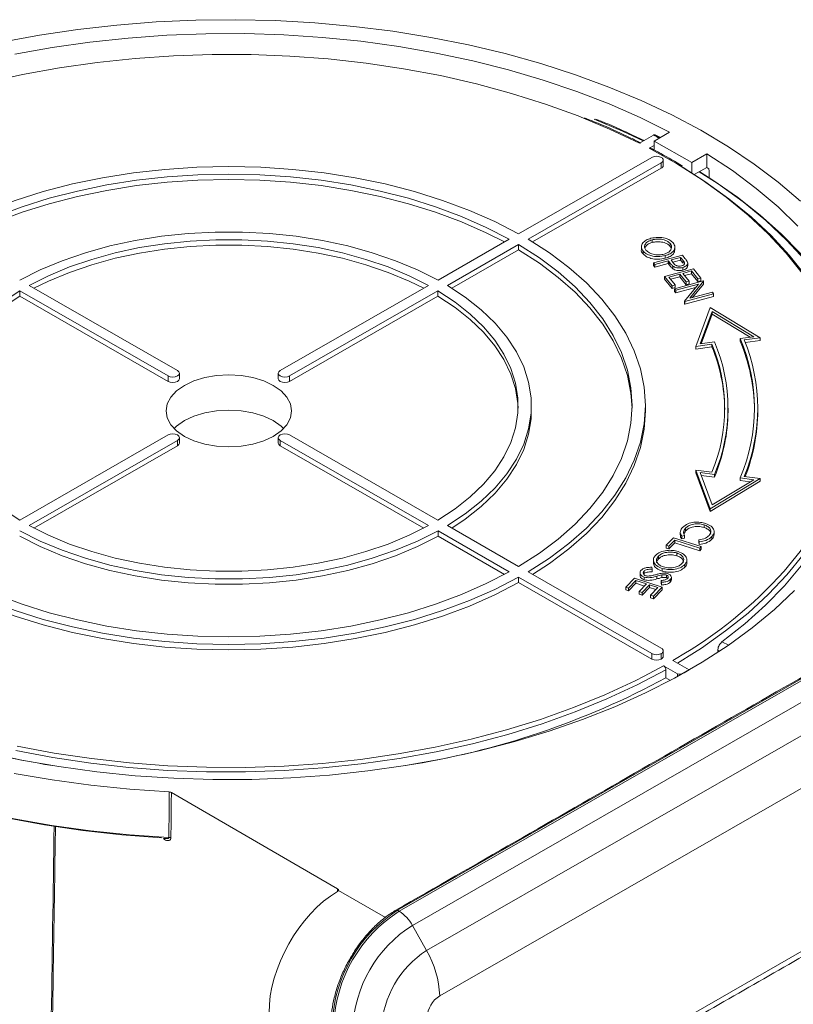
# Model space of a CAD drawing. Units: millimetres. Extents: x 64 to 1540, y -1178 to 218.
# Drawn here: x 924 to 1041, y -798 to -649 of the extents above; entities that cross this region are included whole.
import ezdxf

# ---------------------------------------------------------------- set-up
doc = ezdxf.new("R2010")
doc.units = ezdxf.units.MM

msp = doc.modelspace()

# ---------------------------------------------------------------- linework, layer by layer
at = {"color": 7, "linetype": 'Continuous', "lineweight": 0}
for p, q in [((1019.793, -666.82), (1017.667, -668.039)), ((1022.23, -666.389), (1019.924, -667.711)), ((1019.157, -668.807), (1019.924, -668.367)), ((1019.924, -667.711), (1025.581, -670.956)), ((1019.924, -669.067), (1019.924, -667.711)), ((1025.581, -670.956), (1027.887, -669.633)), ((1019.57, -670.184), (999.412, -681.746)), ((1020.985, -670.995), (1000.826, -682.557)), ((1020.985, -671.814), (1020.985, -670.995)), ((1025.581, -672.518), (1025.581, -670.956)), ((1020.985, -671.814), (1001.523, -682.976)), ((1025.982, -672.773), (1027.856, -671.699)), ((997.998, -682.557), (987.213, -688.743)), ((999.412, -683.368), (988.627, -689.555)), ((999.412, -684.187), (999.412, -683.368)), ((1019.608, -682.641), (1019.608, -683.051)), ((1022.348, -683.227), (1022.348, -683.637)), ((999.412, -684.187), (989.317, -689.978)), ((1018.226, -684.341), (1018.226, -684.751)), ((1019.817, -686.131), (1024.17, -684.967)), ((1019.999, -686.356), (1019.817, -686.131)), ((1019.817, -686.131), (1019.817, -686.541)), ((1022.008, -685.818), (1019.999, -686.356)), ((1022.008, -686.228), (1019.999, -686.765)), ((1019.999, -686.356), (1019.999, -686.765)), ((1021.579, -685.037), (1021.579, -685.446)), ((1022.153, -685.997), (1022.008, -685.818)), ((1022.008, -685.818), (1022.008, -686.228)), ((1022.153, -686.406), (1022.008, -686.228)), ((1022.153, -685.997), (1022.153, -686.406)), ((1023.906, -685.311), (1022.455, -685.699)), ((1022.455, -685.699), (1022.801, -686.138)), ((1023.906, -685.72), (1022.721, -686.037)), ((1024.277, -685.767), (1023.906, -685.311)), ((1023.906, -685.311), (1023.906, -685.72)), ((1024.277, -686.177), (1023.906, -685.72)), ((1024.17, -684.967), (1024.568, -685.457)), ((1024.277, -685.767), (1024.277, -686.177)), ((1019.999, -686.765), (1019.817, -686.541)), ((1021.483, -688.18), (1025.835, -687.016)), ((1023.785, -687.837), (1022.111, -688.285)), ((1022.742, -686.613), (1022.742, -687.023)), ((1024.748, -689.021), (1023.785, -687.837)), ((1023.785, -687.837), (1023.785, -688.246)), ((1025.571, -687.359), (1024.232, -687.717)), ((1024.232, -687.717), (1025.194, -688.902)), ((1024.251, -686.816), (1024.251, -687.225)), ((1025.571, -687.769), (1024.505, -688.054)), ((1026.534, -688.543), (1025.571, -687.359)), ((1025.571, -687.359), (1025.571, -687.769)), ((1026.534, -688.953), (1025.571, -687.769)), ((1025.835, -687.016), (1026.98, -688.424)), ((1022.628, -689.588), (1021.483, -688.18)), ((1021.483, -688.18), (1021.483, -688.589)), ((1022.628, -689.998), (1021.483, -688.589)), ((1022.111, -688.285), (1023.074, -689.469)), ((1023.785, -688.246), (1022.385, -688.621)), ((1022.992, -690.036), (1027.344, -688.872)), ((1024.748, -689.431), (1023.785, -688.246)), ((1025.194, -688.902), (1024.748, -689.021)), ((1024.748, -689.021), (1024.748, -689.431)), ((1025.194, -689.311), (1024.748, -689.431)), ((1025.194, -688.902), (1025.194, -689.311)), ((1027.383, -688.919), (1025.298, -691.485)), ((1027.383, -689.329), (1025.723, -691.371)), ((1026.98, -688.424), (1026.534, -688.543)), ((1026.534, -688.543), (1026.534, -688.953)), ((1026.98, -688.834), (1026.534, -688.953)), ((1026.98, -688.424), (1026.98, -688.834)), ((1027.344, -688.872), (1027.383, -688.919)), ((1027.383, -688.919), (1027.383, -689.329)), ((923.942, -690.366), (946.385, -703.238)), ((923.942, -691.185), (923.942, -690.366)), ((925.356, -689.555), (947.799, -702.427)), ((985.798, -689.555), (963.355, -702.427)), ((987.212, -690.366), (964.77, -703.238)), ((987.212, -691.185), (987.212, -690.366)), ((1023.074, -689.469), (1022.628, -689.588)), ((1022.628, -689.588), (1022.628, -689.998)), ((1023.074, -689.878), (1022.628, -689.998)), ((1023.174, -690.26), (1022.992, -690.036)), ((1022.992, -690.036), (1022.992, -690.446)), ((1023.174, -690.67), (1022.992, -690.446)), ((1023.074, -689.469), (1023.074, -689.878)), ((1026.592, -689.346), (1023.174, -690.26)), ((1026.167, -689.869), (1023.174, -690.67)), ((1023.174, -690.26), (1023.174, -690.67)), ((1024.512, -691.906), (1026.592, -689.346)), ((1028.906, -690.793), (1024.553, -691.957)), ((1025.298, -691.485), (1028.724, -690.568)), ((1028.724, -690.568), (1028.906, -690.793)), ((1028.906, -690.793), (1028.906, -691.202)), ((923.942, -691.185), (946.385, -704.058)), ((987.212, -691.185), (964.77, -704.058)), ((1024.553, -691.957), (1024.512, -691.906)), ((1024.512, -691.906), (1024.512, -692.315)), ((1024.553, -692.366), (1024.512, -692.315)), ((1028.906, -691.202), (1024.553, -692.366)), ((1024.553, -691.957), (1024.553, -692.366)), ((1028.403, -692.906), (1026.219, -698.755)), ((1028.694, -693.497), (1026.873, -698.374)), ((1035.963, -697.465), (1028.403, -692.906)), ((1034.997, -697.298), (1028.694, -693.497)), ((1028.694, -693.907), (1028.694, -693.497)), ((1028.694, -693.907), (1027.034, -698.353)), ((1034.44, -697.372), (1028.694, -693.907)), ((1026.873, -698.374), (1029.028, -698.089)), ((1032.926, -697.573), (1034.997, -697.298)), ((1032.926, -697.982), (1032.926, -697.573)), ((1033.527, -697.787), (1035.963, -697.465)), ((1033.68, -698.176), (1035.963, -697.874)), ((1035.963, -697.465), (1035.963, -697.874)), ((1026.219, -698.755), (1028.655, -698.432)), ((1026.219, -698.755), (1026.219, -699.165)), ((1026.219, -699.165), (1028.655, -698.842)), ((1028.655, -698.432), (1028.655, -698.842)), ((1125.501, -701.218), (981.11, -784.037)), ((981.347, -784.178), (1125.739, -701.359)), ((946.385, -703.238), (946.385, -704.058)), ((964.77, -703.238), (964.77, -704.058)), ((1127.724, -703.498), (983.333, -786.317)), ((985.483, -790.13), (1129.874, -707.311)), ((923.942, -725.034), (946.385, -712.161)), ((925.356, -725.845), (947.799, -712.972)), ((947.799, -712.972), (947.799, -713.791)), ((985.798, -725.845), (963.355, -712.972)), ((963.355, -712.972), (963.355, -713.791)), ((987.212, -725.034), (964.77, -712.161)), ((926.095, -726.24), (947.799, -713.791)), ((985.059, -726.24), (963.355, -713.791)), ((1131.859, -714.14), (987.468, -796.959)), ((1026.219, -717.464), (1026.219, -717.873)), ((1026.219, -717.464), (1028.403, -723.313)), ((1028.655, -717.786), (1026.219, -717.464)), ((1026.219, -717.873), (1028.403, -723.722)), ((1029.028, -718.13), (1026.873, -717.845)), ((1026.873, -717.845), (1028.694, -722.722)), ((1029.028, -718.54), (1027.034, -718.276)), ((1028.403, -723.313), (1035.963, -718.754)), ((1028.694, -722.722), (1034.997, -718.92)), ((1029.028, -718.54), (1029.028, -718.13)), ((1034.997, -718.92), (1032.926, -718.646)), ((1032.926, -719.056), (1032.926, -718.646)), ((1034.44, -719.256), (1032.926, -719.056)), ((1035.963, -718.754), (1033.527, -718.431)), ((1035.963, -718.754), (1035.963, -719.164)), ((1028.403, -723.722), (1035.963, -719.164)), ((1028.403, -723.313), (1028.403, -723.722)), ((999.412, -732.031), (988.627, -725.845)), ((1024.64, -726.261), (1024.64, -726.67)), ((1027.458, -725.743), (1027.458, -726.152)), ((997.998, -732.842), (987.213, -726.656)), ((987.213, -727.475), (987.213, -726.656)), ((997.266, -733.242), (987.213, -727.475)), ((1021.72, -728.845), (1022.825, -727.702)), ((1023.047, -728.055), (1022.151, -728.982)), ((1022.825, -727.702), (1027.025, -729.037)), ((1026.816, -729.254), (1023.047, -728.055)), ((1023.047, -728.055), (1023.047, -728.465)), ((1024.508, -727.344), (1024.076, -727.454)), ((1024.076, -727.454), (1024.076, -727.863)), ((1024.508, -727.753), (1024.076, -727.863)), ((1024.508, -727.344), (1024.508, -727.753)), ((1026.732, -728.298), (1026.662, -728.029)), ((1026.662, -728.029), (1026.662, -728.438)), ((1028.626, -727.526), (1028.626, -727.936)), ((1022.151, -728.982), (1021.72, -728.845)), ((1021.72, -728.845), (1021.72, -729.254)), ((1022.151, -729.391), (1021.72, -729.254)), ((1023.047, -728.465), (1022.151, -729.391)), ((1022.151, -728.982), (1022.151, -729.391)), ((1026.816, -729.663), (1023.047, -728.465)), ((1026.732, -728.708), (1026.662, -728.438)), ((1026.732, -728.298), (1026.732, -728.708)), ((1027.025, -729.037), (1026.816, -729.254)), ((1026.816, -729.254), (1026.816, -729.663)), ((1027.025, -729.447), (1026.816, -729.663)), ((1027.025, -729.037), (1027.025, -729.447)), ((1020.556, -730.487), (1020.556, -730.897)), ((1023.326, -730.001), (1023.326, -730.411)), ((1019.576, -732.16), (1019.592, -732.432)), ((1019.592, -732.432), (1019.592, -732.841)), ((1021.106, -732.324), (1021.106, -732.733)), ((1024.551, -731.743), (1024.551, -732.153)), ((1019.57, -745.216), (999.412, -733.654)), ((999.412, -734.473), (999.412, -733.654)), ((1020.985, -744.405), (1000.826, -732.843)), ((1015.601, -735.177), (1016.915, -733.818)), ((1016.915, -733.818), (1021.115, -735.153)), ((1018.38, -732.738), (1018.38, -733.148)), ((1018.421, -733.651), (1018.421, -734.06)), ((1020.325, -733.514), (1020.325, -733.924)), ((1021.056, -733.323), (1021.056, -733.733)), ((1021.753, -733.337), (1021.753, -733.747)), ((1019.57, -746.035), (999.412, -734.473)), ((1016.032, -735.314), (1015.601, -735.177)), ((1015.601, -735.177), (1015.601, -735.586)), ((1017.136, -734.171), (1016.032, -735.314)), ((1017.136, -734.58), (1016.032, -735.723)), ((1016.032, -735.314), (1016.032, -735.723)), ((1018.752, -734.685), (1017.136, -734.171)), ((1017.136, -734.171), (1017.136, -734.58)), ((1018.449, -734.998), (1017.136, -734.58)), ((1017.647, -735.827), (1018.752, -734.685)), ((1019.183, -734.821), (1018.078, -735.964)), ((1019.183, -735.231), (1018.078, -736.374)), ((1020.475, -735.232), (1019.183, -734.821)), ((1019.183, -734.821), (1019.183, -735.231)), ((1020.172, -735.546), (1019.183, -735.231)), ((1019.371, -736.375), (1020.475, -735.232)), ((1021.115, -735.153), (1019.801, -736.512)), ((1021.019, -734.436), (1020.95, -734.159)), ((1020.95, -734.159), (1020.95, -734.568)), ((1021.019, -734.846), (1020.95, -734.568)), ((1021.019, -734.436), (1021.019, -734.846)), ((1021.115, -735.153), (1021.115, -735.563)), ((1022.35, -734.02), (1022.35, -734.43)), ((1016.032, -735.723), (1015.601, -735.586)), ((1018.078, -735.964), (1017.647, -735.827)), ((1017.647, -735.827), (1017.647, -736.237)), ((1018.078, -736.374), (1017.647, -736.237)), ((1018.078, -735.964), (1018.078, -736.374)), ((1019.801, -736.512), (1019.371, -736.375)), ((1019.371, -736.375), (1019.371, -736.785)), ((1019.801, -736.922), (1019.371, -736.785)), ((1021.115, -735.563), (1019.801, -736.922)), ((1019.801, -736.512), (1019.801, -736.922)), ((1030.152, -743.449), (1031.197, -743.925)), ((1019.57, -746.035), (1019.57, -745.216)), ((1020.985, -746.035), (1020.985, -745.216)), ((1026.019, -745.06), (1023.454, -746.641)), ((1029.534, -745.043), (1029.534, -744.719)), ((1029.825, -744.852), (1029.534, -744.719)), ((1018.419, -748.616), (1021.334, -747.047)), ((1021.334, -747.047), (1023.459, -748.265)), ((1022.749, -746.236), (1023.252, -745.939)), ((1025.224, -747.655), (1022.749, -746.236)), ((1021.688, -748.888), (1021.688, -747.659)), ((1022.357, -749.272), (1021.688, -748.888)), ((1023.459, -748.678), (1023.459, -748.265)), ((1024.164, -748.266), (1024.164, -748.288)), ((1025.224, -747.687), (1025.224, -747.655)), ((1011.316, -807.954), (1108.011, -752.492)), ((972.021, -780.767), (946.886, -766.224)), ((972.025, -781.168), (972.021, -780.767)), ((972.148, -781.044), (979.248, -785.116)), ((981.347, -784.178), (981.11, -784.037)), ((983.333, -786.317), (985.483, -790.13))]:
    msp.add_line(p, q, dxfattribs=at)
at = {"color": 7, "linetype": 'Continuous', "lineweight": 0, "flags": 128}
for points in [[(921.214, -652.779), (926.928, -651.714), (932.74, -650.844), (938.632, -650.172), (944.583, -649.7), (950.572, -649.429), (956.578, -649.362), (962.581, -649.497), (968.559, -649.835), (974.493, -650.374), (980.361, -651.112), (986.143, -652.047), (991.818, -653.176), (997.369, -654.495), (1002.774, -655.999), (1008.015, -657.682), (1013.075, -659.54), (1017.935, -661.565), (1022.579, -663.751), (1026.99, -666.09), (1031.154, -668.574), (1035.055, -671.194), (1038.681, -673.941), (1042.019, -676.806)], [(923.211, -654.599), (928.838, -653.582), (934.562, -652.76), (940.361, -652.136), (946.215, -651.713), (952.102, -651.492), (958.002, -651.474), (963.893, -651.659), (969.755, -652.046), (975.565, -652.634), (981.303, -653.421), (986.949, -654.404), (992.482, -655.579), (997.882, -656.943), (1003.13, -658.489), (1008.206, -660.214), (1013.094, -662.11), (1017.774, -664.171), (1022.23, -666.389)], [(1009.216, -664.242), (1008.408, -663.924), (1003.461, -662.123), (998.328, -660.501), (993.029, -659.067), (987.585, -657.825), (982.016, -656.779), (976.344, -655.935), (970.592, -655.295), (964.781, -654.862), (958.935, -654.637), (953.075, -654.622), (947.226, -654.816), (941.408, -655.219), (935.646, -655.829), (929.962, -656.643), (924.376, -657.659), (918.912, -658.873), (913.591, -660.28), (908.432, -661.874), (903.457, -663.65), (898.685, -665.599), (894.133, -667.716), (891.974, -668.819)], [(1017.667, -668.039), (1013.149, -665.898), (1009.216, -664.242)], [(1018.261, -667.698), (1015.131, -666.241), (1010.812, -664.421)], [(1039.549, -732.751), (1041.977, -729.758), (1044.094, -726.665), (1045.874, -723.503), (1047.312, -720.284), (1048.401, -717.02), (1049.138, -713.724), (1049.52, -710.408), (1049.544, -707.085), (1049.211, -703.767), (1048.523, -700.468), (1047.482, -697.199), (1046.092, -693.973), (1044.357, -690.802), (1042.286, -687.699), (1039.885, -684.675), (1037.164, -681.741), (1034.133, -678.909), (1030.804, -676.189), (1027.188, -673.593), (1023.301, -671.129), (1019.157, -668.807)], [(1027.887, -669.633), (1031.754, -672.189), (1035.346, -674.874), (1038.652, -677.677), (1041.659, -680.589)], [(999.412, -681.746), (995.804, -679.89), (991.957, -678.198), (987.896, -676.681), (983.643, -675.348), (979.224, -674.206), (974.664, -673.263), (969.992, -672.523), (965.235, -671.992), (960.42, -671.671), (955.577, -671.564), (950.734, -671.671), (945.919, -671.992), (941.162, -672.523), (936.49, -673.263), (931.931, -674.206), (927.512, -675.348), (923.259, -676.681), (919.197, -678.198), (915.351, -679.89), (911.742, -681.746)], [(997.998, -682.557), (994.505, -680.762), (990.782, -679.126), (986.851, -677.66), (982.735, -676.37), (978.458, -675.266), (974.046, -674.354), (969.525, -673.639), (964.922, -673.125), (960.264, -672.815), (955.577, -672.712), (950.891, -672.815), (946.232, -673.125), (941.629, -673.639), (937.108, -674.354), (932.696, -675.266), (928.42, -676.37), (924.304, -677.66), (920.373, -679.126), (916.65, -680.762), (913.157, -682.557)], [(1024.289, -671.717), (1027.582, -673.825), (1031.215, -676.436), (1034.561, -679.17), (1037.607, -682.017), (1040.341, -684.966), (1042.754, -688.007)], [(1047.56, -727.819), (1048.54, -726.042), (1050.077, -722.707), (1051.252, -719.324), (1052.058, -715.905), (1052.494, -712.465), (1052.557, -709.016), (1052.247, -705.571), (1051.566, -702.144), (1050.515, -698.747), (1049.1, -695.394), (1047.325, -692.099), (1045.198, -688.872), (1042.726, -685.728), (1039.919, -682.677), (1036.788, -679.732), (1033.345, -676.904), (1029.602, -674.203), (1026.731, -672.344)], [(1026.827, -672.392), (1028.758, -673.613), (1032.498, -676.203), (1035.961, -678.917), (1039.132, -681.746), (1042.002, -684.679), (1044.559, -687.706), (1046.794, -690.816), (1048.699, -693.996), (1050.267, -697.237), (1051.493, -700.526), (1052.372, -703.852), (1052.9, -707.201), (1053.077, -710.563), (1052.901, -713.925), (1052.373, -717.275), (1051.893, -719.256)], [(913.888, -682.977), (916.65, -681.581), (920.373, -679.946), (924.304, -678.479), (928.42, -677.19), (932.696, -676.085), (937.108, -675.173), (941.629, -674.458), (946.232, -673.944), (950.891, -673.634), (955.577, -673.531), (960.264, -673.634), (964.922, -673.944), (969.525, -674.458), (974.046, -675.173), (978.458, -676.085), (982.735, -677.19), (986.851, -678.479), (990.782, -679.946), (994.505, -681.581), (997.266, -682.977)], [(987.213, -688.743), (984.12, -687.192), (980.798, -685.806), (977.272, -684.597), (973.571, -683.574), (969.725, -682.745), (965.765, -682.118), (961.723, -681.697), (957.631, -681.485), (953.523, -681.485), (949.431, -681.697), (945.389, -682.118), (941.429, -682.745), (937.583, -683.574), (933.883, -684.597), (930.357, -685.806), (927.034, -687.192), (923.942, -688.743)], [(985.798, -689.555), (982.842, -688.075), (979.667, -686.753), (976.299, -685.599), (972.763, -684.623), (969.09, -683.833), (965.307, -683.234), (961.447, -682.833), (957.539, -682.631), (953.615, -682.631), (949.708, -682.833), (945.847, -683.234), (942.065, -683.833), (938.391, -684.623), (934.856, -685.599), (931.487, -686.753), (928.312, -688.075), (925.356, -689.555)], [(999.412, -732.031), (1002.541, -730.028), (1005.393, -727.892), (1007.951, -725.638), (1010.198, -723.277), (1012.123, -720.824), (1013.714, -718.293), (1014.961, -715.7), (1015.857, -713.06), (1016.397, -710.388), (1016.577, -707.7), (1016.397, -705.012), (1015.857, -702.34), (1014.961, -699.699), (1013.714, -697.106), (1012.123, -694.576), (1010.198, -692.123), (1007.951, -689.762), (1005.393, -687.507), (1002.541, -685.372), (999.412, -683.368)], [(1000.826, -732.843), (1004.062, -730.773), (1007.011, -728.567), (1009.656, -726.237), (1011.98, -723.797), (1013.971, -721.263), (1015.616, -718.648), (1016.906, -715.968), (1017.833, -713.239), (1018.391, -710.478), (1018.577, -707.7), (1018.391, -704.922), (1017.833, -702.16), (1016.906, -699.432), (1015.616, -696.752), (1013.971, -694.137), (1011.98, -691.602), (1009.656, -689.163), (1007.011, -686.833), (1004.062, -684.627), (1000.826, -682.557)], [(926.095, -689.978), (928.312, -688.894), (931.487, -687.572), (934.856, -686.418), (938.391, -685.442), (942.065, -684.652), (945.847, -684.053), (949.708, -683.652), (953.615, -683.45), (957.539, -683.45), (961.447, -683.652), (965.307, -684.053), (969.09, -684.652), (972.763, -685.442), (976.299, -686.418), (979.667, -687.572), (982.842, -688.894), (985.059, -689.978)], [(999.412, -684.187), (1002.541, -686.191), (1005.393, -688.326), (1007.951, -690.581), (1010.198, -692.942), (1012.123, -695.395), (1013.714, -697.925), (1014.961, -700.519), (1015.857, -703.159), (1016.397, -705.831), (1016.573, -708.109)], [(923.942, -690.366), (921.362, -692.061), (919.057, -693.882), (917.046, -695.815), (915.344, -697.842), (913.966, -699.949), (912.923, -702.119), (912.223, -704.333), (911.871, -706.575), (911.871, -708.825), (912.223, -711.066), (912.923, -713.281), (913.966, -715.45), (915.344, -717.557), (917.046, -719.585), (919.057, -721.517), (921.362, -723.338), (923.942, -725.034)], [(987.212, -725.034), (989.792, -723.338), (992.098, -721.517), (994.109, -719.585), (995.81, -717.557), (997.188, -715.45), (998.232, -713.281), (998.932, -711.066), (999.283, -708.825), (999.283, -706.575), (998.932, -704.333), (998.232, -702.119), (997.188, -699.949), (995.81, -697.842), (994.109, -695.815), (992.098, -693.882), (989.792, -692.061), (987.212, -690.366)], [(988.627, -725.845), (991.331, -724.071), (993.748, -722.166), (995.856, -720.143), (997.64, -718.021), (999.085, -715.815), (1000.178, -713.543), (1000.913, -711.225), (1001.281, -708.878), (1001.281, -706.522), (1000.913, -704.175), (1000.178, -701.856), (999.085, -699.585), (997.64, -697.379), (995.856, -695.256), (993.748, -693.234), (991.331, -691.328), (988.627, -689.555)], [(911.833, -708.109), (911.871, -707.394), (912.223, -705.152), (912.923, -702.938), (913.966, -700.769), (915.344, -698.662), (917.046, -696.634), (919.057, -694.701), (921.362, -692.88), (923.942, -691.185)], [(987.212, -691.185), (989.792, -692.88), (992.098, -694.701), (994.109, -696.634), (995.81, -698.662), (997.188, -700.769), (998.232, -702.938), (998.932, -705.152), (999.283, -707.394), (999.321, -708.109)], [(946.385, -703.238), (946.709, -703.363), (947.092, -703.406), (947.475, -703.363), (947.799, -703.238), (948.016, -703.052), (948.092, -702.833), (948.016, -702.613), (947.799, -702.427)], [(963.355, -702.427), (963.139, -702.613), (963.062, -702.833), (963.139, -703.052), (963.355, -703.238), (963.68, -703.363), (964.062, -703.406), (964.445, -703.363), (964.77, -703.238)], [(948.86, -704.666), (947.678, -705.492), (946.8, -706.434), (946.26, -707.456), (946.077, -708.519), (946.26, -709.582), (946.8, -710.604), (947.678, -711.546), (948.86, -712.372), (950.299, -713.05), (951.942, -713.553), (953.724, -713.863), (955.577, -713.968), (957.431, -713.863), (959.213, -713.553), (960.855, -713.05), (962.295, -712.372), (963.476, -711.546), (964.354, -710.604), (964.895, -709.582), (965.077, -708.519), (964.895, -707.456), (964.354, -706.434), (963.476, -705.492), (962.295, -704.666), (960.855, -703.988), (959.213, -703.485), (957.431, -703.175), (955.577, -703.07), (953.724, -703.175), (951.942, -703.485), (950.299, -703.988), (948.86, -704.666)], [(946.385, -704.058), (946.709, -704.182), (947.092, -704.226), (947.475, -704.182), (947.799, -704.058), (948.016, -703.871), (948.092, -703.652)], [(963.062, -703.652), (963.139, -703.871), (963.355, -704.058), (963.68, -704.182), (964.062, -704.226), (964.445, -704.182), (964.77, -704.058)], [(947.288, -711.181), (947.678, -710.816), (948.86, -709.99), (950.299, -709.313), (951.942, -708.809), (953.724, -708.499), (955.577, -708.394), (957.431, -708.499), (959.213, -708.809), (960.855, -709.313), (962.295, -709.99), (963.476, -710.816), (963.866, -711.181)], [(989.317, -726.241), (991.331, -724.891), (993.748, -722.985), (995.856, -720.962), (997.64, -718.84), (999.085, -716.634), (1000.178, -714.363), (1000.913, -712.044), (1001.281, -709.697), (1001.327, -708.519)], [(1001.523, -733.242), (1004.062, -731.592), (1007.011, -729.386), (1009.656, -727.056), (1011.98, -724.617), (1013.971, -722.082), (1015.616, -719.467), (1016.906, -716.787), (1017.833, -714.058), (1018.391, -711.297), (1018.577, -708.519)], [(1030.152, -743.449), (1033.608, -740.732), (1036.763, -737.898), (1039.605, -734.957), (1042.125, -731.921), (1044.311, -728.801), (1046.156, -725.61), (1047.652, -722.358), (1048.794, -719.06), (1049.577, -715.728), (1049.998, -712.374), (1050.077, -710.157)], [(947.799, -712.972), (948.016, -712.786), (948.092, -712.567), (948.016, -712.347), (947.799, -712.161), (947.475, -712.037), (947.092, -711.993), (946.709, -712.037), (946.385, -712.161)], [(964.77, -712.161), (964.445, -712.037), (964.062, -711.993), (963.68, -712.037), (963.355, -712.161), (963.139, -712.347), (963.062, -712.567), (963.139, -712.786), (963.355, -712.972)], [(947.799, -713.791), (948.016, -713.605), (948.092, -713.386)], [(963.062, -713.386), (963.139, -713.605), (963.355, -713.791)], [(925.356, -725.845), (928.312, -727.325), (931.487, -728.647), (934.856, -729.801), (938.391, -730.777), (942.065, -731.567), (945.847, -732.165), (949.708, -732.567), (953.615, -732.769), (957.539, -732.769), (961.447, -732.567), (965.307, -732.165), (969.09, -731.567), (972.763, -730.777), (976.299, -729.801), (979.667, -728.647), (982.842, -727.325), (985.798, -725.845)], [(923.942, -726.656), (927.034, -728.208), (930.357, -729.594), (933.883, -730.803), (937.583, -731.826), (941.429, -732.655), (945.389, -733.282), (949.431, -733.703), (953.523, -733.914), (957.631, -733.914), (961.723, -733.703), (965.765, -733.282), (969.725, -732.655), (973.571, -731.826), (977.272, -730.803), (980.798, -729.594), (984.12, -728.208), (987.213, -726.656)], [(923.942, -727.475), (927.034, -729.027), (930.357, -730.413), (933.883, -731.622), (937.583, -732.645), (941.429, -733.474), (945.389, -734.101), (949.431, -734.522), (953.523, -734.734), (957.631, -734.734), (961.723, -734.522), (965.765, -734.101), (969.725, -733.474), (973.571, -732.645), (977.272, -731.622), (980.798, -730.413), (984.12, -729.027), (987.213, -727.475)], [(1042.433, -730.285), (1039.974, -733.313), (1037.195, -736.249), (1034.106, -739.081), (1030.719, -741.798), (1027.046, -744.39), (1026.019, -745.06)], [(911.742, -733.654), (915.351, -735.51), (919.197, -737.201), (923.259, -738.718), (927.512, -740.051), (931.931, -741.193), (936.49, -742.137), (941.162, -742.876), (945.919, -743.408), (950.734, -743.728), (955.577, -743.835), (960.42, -743.728), (965.235, -743.408), (969.992, -742.876), (974.664, -742.137), (979.224, -741.193), (983.643, -740.051), (987.896, -738.718), (991.957, -737.201), (995.804, -735.51), (999.412, -733.654)], [(913.157, -732.842), (916.65, -734.637), (920.373, -736.273), (924.304, -737.74), (928.42, -739.029), (932.696, -740.133), (937.108, -741.046), (941.629, -741.761), (946.232, -742.275), (950.891, -742.585), (955.577, -742.688), (960.264, -742.585), (964.922, -742.275), (969.525, -741.761), (974.046, -741.046), (978.458, -740.133), (982.735, -739.029), (986.851, -737.74), (990.782, -736.273), (994.505, -734.637), (997.998, -732.842)], [(911.742, -734.473), (915.351, -736.329), (919.197, -738.02), (923.259, -739.537), (927.512, -740.871), (931.931, -742.012), (936.49, -742.956), (941.162, -743.696), (945.919, -744.227), (950.734, -744.547), (955.577, -744.654), (960.42, -744.547), (965.235, -744.227), (969.992, -743.696), (974.664, -742.956), (979.224, -742.012), (983.643, -740.871), (987.896, -739.537), (991.957, -738.02), (995.804, -736.329), (999.412, -734.473)], [(1041.146, -735.665), (1038.085, -738.558), (1034.727, -741.341), (1031.085, -744.003), (1027.171, -746.535), (1022.999, -748.928), (1018.584, -751.173), (1013.942, -753.262), (1009.091, -755.188), (1004.047, -756.944), (998.828, -758.522), (993.454, -759.919), (987.943, -761.128), (982.316, -762.146), (976.593, -762.968), (970.794, -763.591), (964.94, -764.014), (959.052, -764.235), (953.152, -764.253), (947.261, -764.069), (941.4, -763.681), (935.589, -763.093), (929.851, -762.306), (924.205, -761.323), (918.672, -760.148)], [(1021.688, -747.659), (1017.351, -749.947), (1012.774, -752.076), (1007.975, -754.036), (1002.972, -755.822), (997.785, -757.425), (992.433, -758.839), (986.939, -760.06), (981.322, -761.081), (975.606, -761.9), (969.811, -762.513), (963.961, -762.918), (958.079, -763.112), (952.187, -763.097), (946.308, -762.87), (940.465, -762.434), (934.681, -761.79), (928.978, -760.94), (923.378, -759.888)], [(923.57, -759.213), (929.139, -760.259), (934.81, -761.103), (940.562, -761.743), (946.373, -762.176), (952.22, -762.401), (958.079, -762.416), (963.929, -762.222), (969.746, -761.819), (975.508, -761.209), (981.193, -760.395), (986.778, -759.378), (992.242, -758.165), (997.564, -756.758), (1002.722, -755.164), (1007.697, -753.388), (1012.47, -751.438), (1017.022, -749.322), (1018.419, -748.616)], [(946.505, -773.021), (940.551, -772.614), (934.649, -772.007), (928.819, -771.201), (923.082, -770.2), (917.458, -769.007), (911.966, -767.627), (906.625, -766.063), (901.453, -764.322), (896.47, -762.409), (891.691, -760.332), (887.133, -758.096), (882.813, -755.711), (881.575, -754.973)], [(945.372, -773.073), (939.409, -772.624), (933.503, -771.973), (927.674, -771.122), (921.944, -770.075), (916.332, -768.834), (910.858, -767.404), (905.542, -765.791), (900.402, -763.999), (895.456, -762.036), (890.722, -759.909), (886.217, -757.623), (882.439, -755.48)], [(946.575, -766.14), (940.61, -765.735), (934.696, -765.129), (928.854, -764.325), (923.106, -763.325)], [(945.712, -773.171), (945.72, -773.203), (945.727, -773.278)]]:
    msp.add_lwpolyline(points, dxfattribs=at)
at = {"color": 7, "linetype": 'Continuous', "lineweight": 0}
for centre, radius, start, end in [((974.855, -755.522), 99.436, 62.55627, 63.13262), ((1020.277, -671.558), 1.546, 62.77563, 117.22437), ((1020.833, -670.589), 0.433, 290.46897, 69.53103), ((1020.78, -671.358), 0.5, 294.13417, 354.19526), ((981.984, -745.416), 86.824, 57.84377, 58.10705), ((1005.436, -708.109), 25.632, 336.98663, 23.01337), ((1008.08, -708.109), 26.988, 337.01861, 22.98139), ((1007.614, -708.641), 27.465, 0.68206, 22.83615), ((1008.455, -708.109), 27.113, 337.62285, 22.37715), ((1005.15, -708.109), 25.419, 337.62285, 22.37715), ((1004.732, -708.626), 25.847, 0.69057, 22.24266), ((1005.012, -708.409), 26.066, 337.12817, 359.75757), ((1008.094, -708.418), 27.483, 338.58733, 359.79009), ((990.139, -688.356), 66.425, 299.90124, 318.06026), ((1020.833, -744.81), 0.433, 290.46897, 69.53103), ((1020.277, -743.841), 1.546, 242.77563, 297.22437), ((1020.78, -745.579), 0.5, 294.13417, 354.19526), ((1020.277, -744.661), 1.546, 242.77563, 297.22437), ((963.285, -640.54), 123.086, 278.87068, 298.32591), ((1023.812, -747.577), 0.773, 242.78989, 297.04071), ((978.884, -668.501), 91.721, 299.58181, 300.34597), ((949.155, -635.939), 127.831, 244.00767, 260.87774), ((946.477, -773.712), 0.692, 60.68822, 87.6719), ((992.549, -802.066), 21.351, 122.39609, 177.60338), ((992.778, -802.197), 21.338, 122.39041, 177.60906), ((980.96, -784.229), 0.243, 51.93192, 115.64945), ((978.217, -789.075), 5.811, 28.32856, 57.40992), ((993.769, -802.765), 19.479, 122.39609, 177.60338), ((993.405, -802.555), 14.735, 122.52226, 177.47721), ((973.11, -797.429), 14.366, 1.87531, 30.53511), ((989.666, -800.407), 4.089, 122.52226, 177.47721)]:
    msp.add_arc(centre, radius, start, end, dxfattribs=at)
for centre, major_axis, ratio, start_param, end_param in [((929.141, -40.054), (-77.706, 1800.535), 0.0425258, 4.3511852, 4.3519933), ((972.269, -793.4), (7.383, 13.057), 0.5832179, 0.7934817, 2.3520812), ((971.665, -780.968), (0.5, 0), 0.5735486, 6.0177221, 7.0641961)]:
    msp.add_ellipse(centre, major_axis=major_axis, ratio=ratio, start_param=start_param, end_param=end_param, dxfattribs=at)
for points, knots in [([(1017.902, -668.014), (1017.395, -667.759), (1015.516, -666.815), (1012.704, -665.523), (1010.298, -664.569), (1009.392, -664.211)], [0, 0, 0, 0, 0.1872474, 0.6941507, 1, 1, 1, 1]), ([(1018.372, -667.634), (1017.513, -667.217), (1015.239, -666.114), (1012.782, -665.045), (1011.15, -664.431), (1011.067, -664.4)], [0, 0, 0, 0, 0.3657321, 0.9678014, 1, 1, 1, 1]), ([(1019.793, -666.82), (1019.832, -666.802), (1019.911, -666.767), (1019.995, -666.766), (1020.026, -666.791), (1020.032, -666.795)], [0, 0, 0, 0, 0.4501743, 0.9003623, 1, 1, 1, 1]), ([(1019.395, -668.78), (1019.367, -668.77), (1019.307, -668.749), (1019.22, -668.773), (1019.168, -668.8), (1019.157, -668.807)], [0, 0, 0, 0, 0.41098441, 0.86445861, 1, 1, 1, 1]), ([(1024.171, -671.495), (1023.103, -670.852), (1021.556, -669.921), (1019.905, -669.053), (1019.393, -668.784)], [0, 0, 0, 0, 0.6902557, 1, 1, 1, 1]), ([(1027.887, -669.633), (1027.879, -670.151), (1027.869, -670.84), (1027.858, -671.528), (1027.856, -671.699)], [0, 0, 0, 0, 0.7526188, 1, 1, 1, 1]), ([(1018.226, -684.341), (1018.106, -684.137), (1017.866, -683.731), (1018.131, -683.136), (1018.663, -682.671), (1019.171, -682.502), (1019.424, -682.418)], [0, 0, 0, 0, 0.2796633, 0.5593539, 0.7796364, 1, 1, 1, 1]), ([(1019.608, -682.641), (1019.35, -682.734), (1018.832, -682.919), (1018.486, -683.379), (1018.417, -683.828), (1018.582, -684.084), (1018.665, -684.213)], [0, 0, 0, 0, 0.279416, 0.5590765, 0.779478, 1, 1, 1, 1]), ([(1019.608, -683.051), (1019.345, -683.143), (1018.818, -683.327), (1018.615, -683.661), (1018.514, -683.829)], [0, 0, 0, 0, 0.4997813, 1, 1, 1, 1]), ([(1019.424, -682.418), (1019.779, -682.351), (1020.488, -682.218), (1021.531, -682.355), (1022.337, -682.664), (1022.636, -682.953), (1022.785, -683.097)], [0, 0, 0, 0, 0.279731, 0.5593268, 0.7796805, 1, 1, 1, 1]), ([(1022.348, -683.227), (1022.184, -683.079), (1021.856, -682.783), (1021.078, -682.552), (1020.286, -682.501), (1019.834, -682.595), (1019.608, -682.641)], [0, 0, 0, 0, 0.2796271, 0.5593495, 0.7796302, 1, 1, 1, 1]), ([(1022.348, -683.637), (1022.184, -683.489), (1021.856, -683.193), (1021.078, -682.962), (1020.286, -682.911), (1019.834, -683.004), (1019.608, -683.051)], [0, 0, 0, 0, 0.2796271, 0.5593495, 0.7796302, 1, 1, 1, 1]), ([(1021.398, -684.813), (1021.658, -684.719), (1022.18, -684.533), (1022.532, -684.069), (1022.586, -683.617), (1022.427, -683.357), (1022.348, -683.227)], [0, 0, 0, 0, 0.27946805, 0.55887035, 0.77951584, 1, 1, 1, 1]), ([(1022.785, -683.097), (1022.909, -683.302), (1023.155, -683.713), (1022.893, -684.315), (1022.351, -684.784), (1021.836, -684.952), (1021.579, -685.037)], [0, 0, 0, 0, 0.2797673, 0.5593585, 0.7795711, 1, 1, 1, 1]), ([(1018.226, -684.751), (1018.06, -684.546), (1017.893, -684.339), (1017.975, -684.132), (1017.976, -684.13)], [0, 0, 0, 0, 0.9912946, 1, 1, 1, 1]), ([(1021.579, -685.037), (1021.223, -685.105), (1020.512, -685.242), (1019.474, -685.087), (1018.665, -684.779), (1018.372, -684.487), (1018.226, -684.341)], [0, 0, 0, 0, 0.2796304, 0.5593429, 0.7795972, 1, 1, 1, 1]), ([(1021.579, -685.446), (1021.223, -685.515), (1020.512, -685.652), (1019.474, -685.496), (1018.665, -685.189), (1018.372, -684.897), (1018.226, -684.751)], [0, 0, 0, 0, 0.2796304, 0.5593429, 0.7795972, 1, 1, 1, 1]), ([(1018.665, -684.213), (1018.825, -684.363), (1019.146, -684.663), (1019.921, -684.903), (1020.717, -684.953), (1021.171, -684.859), (1021.398, -684.813)], [0, 0, 0, 0, 0.2798297, 0.559389, 0.7796538, 1, 1, 1, 1]), ([(1023.041, -684.142), (1022.994, -684.351), (1022.911, -684.728), (1022.345, -685.193), (1021.835, -685.362), (1021.579, -685.446)], [0, 0, 0, 0, 0.3825597, 0.6911283, 1, 1, 1, 1]), ([(1022.742, -686.613), (1022.62, -686.502), (1022.402, -686.303), (1022.229, -686.09), (1022.153, -685.997)], [0, 0, 0, 0, 0.5596942, 1, 1, 1, 1]), ([(1022.801, -686.138), (1022.923, -686.291), (1023.077, -686.481), (1023.444, -686.608), (1023.722, -686.65), (1023.93, -686.615), (1024.068, -686.592)], [0, 0, 0, 0, 0.4997206, 0.6253498, 0.7510825, 1, 1, 1, 1]), ([(1024.068, -686.592), (1024.183, -686.548), (1024.357, -686.48), (1024.479, -686.336), (1024.556, -686.101), (1024.401, -685.915), (1024.277, -685.767)], [0, 0, 0, 0, 0.2489693, 0.3747291, 0.500383, 1, 1, 1, 1]), ([(1024.965, -686.043), (1024.979, -686.132), (1025.007, -686.309), (1024.84, -686.544), (1024.572, -686.717), (1024.358, -686.783), (1024.251, -686.816)], [0, 0, 0, 0, 0.2797054, 0.5593809, 0.7795086, 1, 1, 1, 1]), ([(1024.568, -685.457), (1024.655, -685.563), (1024.811, -685.754), (1024.918, -685.955), (1024.965, -686.043)], [0, 0, 0, 0, 0.5603137, 1, 1, 1, 1]), ([(1022.742, -687.023), (1022.62, -686.912), (1022.402, -686.713), (1022.229, -686.5), (1022.153, -686.406)], [0, 0, 0, 0, 0.5596942, 1, 1, 1, 1]), ([(1024.251, -686.816), (1024.103, -686.848), (1023.807, -686.913), (1023.356, -686.881), (1022.992, -686.772), (1022.825, -686.666), (1022.742, -686.613)], [0, 0, 0, 0, 0.2800989, 0.5593238, 0.7794579, 1, 1, 1, 1]), ([(1024.251, -687.225), (1024.103, -687.258), (1023.807, -687.323), (1023.356, -687.291), (1022.992, -687.181), (1022.825, -687.076), (1022.742, -687.023)], [0, 0, 0, 0, 0.2800989, 0.5593238, 0.7794579, 1, 1, 1, 1]), ([(1024.967, -686.593), (1024.972, -686.634), (1024.986, -686.764), (1024.837, -686.954), (1024.573, -687.126), (1024.359, -687.192), (1024.251, -687.225)], [0, 0, 0, 0, 0.1538477, 0.4823911, 0.7409819, 1, 1, 1, 1]), ([(1024.076, -727.454), (1023.999, -727.332), (1023.846, -727.089), (1023.834, -726.619), (1024.066, -726.312), (1024.208, -726.125)], [0, 0, 0, 0, 0.2804103, 0.5607951, 1, 1, 1, 1]), ([(1024.208, -726.125), (1024.445, -725.922), (1024.869, -725.559), (1025.587, -725.424), (1025.903, -725.365)], [0, 0, 0, 0, 0.5598036, 1, 1, 1, 1]), ([(1024.64, -726.261), (1024.5, -726.46), (1024.248, -726.816), (1024.429, -727.182), (1024.508, -727.344)], [0, 0, 0, 0, 0.5587722, 1, 1, 1, 1]), ([(1027.458, -725.743), (1027.169, -725.675), (1026.59, -725.539), (1025.712, -725.655), (1025.039, -725.908), (1024.773, -726.143), (1024.64, -726.261)], [0, 0, 0, 0, 0.2794342, 0.5589213, 0.7792831, 1, 1, 1, 1]), ([(1027.458, -726.152), (1027.169, -726.084), (1026.59, -725.948), (1025.712, -726.064), (1025.039, -726.318), (1024.773, -726.553), (1024.64, -726.67)], [0, 0, 0, 0, 0.2794342, 0.5589213, 0.7792831, 1, 1, 1, 1]), ([(1025.903, -725.365), (1026.253, -725.346), (1026.881, -725.313), (1027.446, -725.468), (1027.696, -725.536)], [0, 0, 0, 0, 0.5590286, 1, 1, 1, 1]), ([(1028.209, -727.376), (1028.327, -727.212), (1028.562, -726.885), (1028.453, -726.381), (1028.06, -725.977), (1027.659, -725.821), (1027.458, -725.743)], [0, 0, 0, 0, 0.2798558, 0.5595188, 0.7796855, 1, 1, 1, 1]), ([(1028.459, -727.158), (1028.452, -727.025), (1028.439, -726.753), (1028.054, -726.387), (1027.657, -726.231), (1027.458, -726.152)], [0, 0, 0, 0, 0.3239722, 0.6618728, 1, 1, 1, 1]), ([(1027.696, -725.536), (1028.004, -725.662), (1028.62, -725.916), (1028.996, -726.502), (1028.999, -727.063), (1028.751, -727.372), (1028.626, -727.526)], [0, 0, 0, 0, 0.2795119, 0.5590796, 0.7793739, 1, 1, 1, 1]), ([(1024.076, -727.863), (1023.992, -727.742), (1023.861, -727.553), (1023.873, -727.351), (1023.877, -727.279)], [0, 0, 0, 0, 0.6422934, 1, 1, 1, 1]), ([(1026.662, -728.029), (1027.024, -727.961), (1027.67, -727.84), (1028.044, -727.518), (1028.209, -727.376)], [0, 0, 0, 0, 0.5584265, 1, 1, 1, 1]), ([(1028.626, -727.526), (1028.358, -727.743), (1027.879, -728.131), (1027.083, -728.247), (1026.732, -728.298)], [0, 0, 0, 0, 0.5595165, 1, 1, 1, 1]), ([(1028.626, -727.936), (1028.358, -728.153), (1027.879, -728.541), (1027.083, -728.657), (1026.732, -728.708)], [0, 0, 0, 0, 0.5595165, 1, 1, 1, 1]), ([(1028.944, -727.186), (1028.951, -727.28), (1028.971, -727.543), (1028.762, -727.782), (1028.626, -727.936)], [0, 0, 0, 0, 0.3548888, 1, 1, 1, 1]), ([(1021.106, -732.324), (1020.8, -732.199), (1020.189, -731.949), (1019.799, -731.376), (1019.756, -730.82), (1019.996, -730.513), (1020.116, -730.359)], [0, 0, 0, 0, 0.2796304, 0.5593429, 0.7795972, 1, 1, 1, 1]), ([(1020.116, -730.359), (1020.333, -730.184), (1020.766, -729.833), (1021.761, -729.607), (1022.729, -729.58), (1023.265, -729.716), (1023.533, -729.785)], [0, 0, 0, 0, 0.2796633, 0.5593539, 0.7796364, 1, 1, 1, 1]), ([(1020.556, -730.487), (1020.438, -730.65), (1020.203, -730.975), (1020.321, -731.476), (1020.718, -731.874), (1021.116, -732.03), (1021.316, -732.108)], [0, 0, 0, 0, 0.2798297, 0.559389, 0.7796538, 1, 1, 1, 1]), ([(1020.556, -730.897), (1020.413, -731.059), (1020.238, -731.26), (1020.297, -731.472), (1020.308, -731.512)], [0, 0, 0, 0, 0.8134218, 1, 1, 1, 1]), ([(1023.326, -730.001), (1023.044, -729.936), (1022.478, -729.804), (1021.626, -729.914), (1020.952, -730.146), (1020.688, -730.373), (1020.556, -730.487)], [0, 0, 0, 0, 0.279416, 0.5590765, 0.779478, 1, 1, 1, 1]), ([(1023.326, -730.411), (1023.044, -730.345), (1022.478, -730.214), (1021.626, -730.323), (1020.952, -730.555), (1020.688, -730.783), (1020.556, -730.897)], [0, 0, 0, 0, 0.279416, 0.5590765, 0.779478, 1, 1, 1, 1]), ([(1024.11, -731.617), (1024.222, -731.454), (1024.447, -731.128), (1024.316, -730.631), (1023.922, -730.234), (1023.525, -730.079), (1023.326, -730.001)], [0, 0, 0, 0, 0.2796271, 0.5593495, 0.7796302, 1, 1, 1, 1]), ([(1024.344, -731.431), (1024.332, -731.29), (1024.308, -731.012), (1023.917, -730.643), (1023.523, -730.488), (1023.326, -730.411)], [0, 0, 0, 0, 0.3389319, 0.6693991, 1, 1, 1, 1]), ([(1023.533, -729.785), (1023.836, -729.91), (1024.441, -730.16), (1024.861, -730.725), (1024.898, -731.281), (1024.667, -731.589), (1024.551, -731.743)], [0, 0, 0, 0, 0.279731, 0.5593268, 0.7796805, 1, 1, 1, 1]), ([(1017.95, -732.601), (1018.051, -732.517), (1018.255, -732.348), (1018.837, -732.175), (1019.295, -732.166), (1019.576, -732.16)], [0, 0, 0, 0, 0.27987982, 0.55966578, 1, 1, 1, 1]), ([(1019.592, -732.432), (1019.331, -732.442), (1018.967, -732.457), (1018.556, -732.593), (1018.439, -732.69), (1018.38, -732.738)], [0, 0, 0, 0, 0.5593206, 0.7797817, 1, 1, 1, 1]), ([(1021.106, -732.733), (1020.805, -732.609), (1020.202, -732.36), (1019.809, -731.856), (1019.825, -731.552), (1019.829, -731.459)], [0, 0, 0, 0, 0.4101276, 0.8203757, 1, 1, 1, 1]), ([(1024.551, -731.743), (1024.334, -731.921), (1023.9, -732.277), (1022.896, -732.509), (1021.917, -732.533), (1021.376, -732.394), (1021.106, -732.324)], [0, 0, 0, 0, 0.2797673, 0.5593585, 0.7795711, 1, 1, 1, 1]), ([(1024.551, -732.153), (1024.334, -732.331), (1023.9, -732.686), (1022.896, -732.919), (1021.917, -732.943), (1021.376, -732.803), (1021.106, -732.733)], [0, 0, 0, 0, 0.2797673, 0.5593585, 0.7795711, 1, 1, 1, 1]), ([(1021.316, -732.108), (1021.6, -732.174), (1022.169, -732.307), (1023.031, -732.197), (1023.701, -731.957), (1023.974, -731.73), (1024.11, -731.617)], [0, 0, 0, 0, 0.279468, 0.5588703, 0.7795158, 1, 1, 1, 1]), ([(1024.827, -731.465), (1024.836, -731.538), (1024.867, -731.779), (1024.68, -731.999), (1024.551, -732.153)], [0, 0, 0, 0, 0.3038206, 1, 1, 1, 1]), ([(1018.421, -733.651), (1018.262, -733.583), (1017.944, -733.446), (1017.765, -733.137), (1017.757, -732.844), (1017.885, -732.682), (1017.95, -732.601)], [0, 0, 0, 0, 0.2791829, 0.5590851, 0.779446, 1, 1, 1, 1]), ([(1018.421, -734.06), (1018.265, -733.992), (1017.952, -733.856), (1017.771, -733.592), (1017.784, -733.44), (1017.788, -733.399)], [0, 0, 0, 0, 0.4217996, 0.8446858, 1, 1, 1, 1]), ([(1018.38, -732.738), (1018.329, -732.806), (1018.227, -732.943), (1018.243, -733.155), (1018.388, -733.333), (1018.553, -733.402), (1018.636, -733.436)], [0, 0, 0, 0, 0.2802764, 0.5601478, 0.7801531, 1, 1, 1, 1]), ([(1019.592, -732.841), (1019.331, -732.852), (1018.967, -732.867), (1018.556, -733.003), (1018.439, -733.099), (1018.38, -733.148)], [0, 0, 0, 0, 0.5593206, 0.7797817, 1, 1, 1, 1]), ([(1020.325, -733.514), (1019.984, -733.603), (1019.509, -733.727), (1018.831, -733.745), (1018.558, -733.682), (1018.421, -733.651)], [0, 0, 0, 0, 0.5601154, 0.7802838, 1, 1, 1, 1]), ([(1020.325, -733.924), (1019.984, -734.013), (1019.509, -734.137), (1018.831, -734.155), (1018.558, -734.092), (1018.421, -734.06)], [0, 0, 0, 0, 0.5601154, 0.7802838, 1, 1, 1, 1]), ([(1018.636, -733.436), (1018.725, -733.457), (1018.885, -733.494), (1019.056, -733.485), (1019.132, -733.481)], [0, 0, 0, 0, 0.5589902, 1, 1, 1, 1]), ([(1019.132, -733.481), (1019.342, -733.451), (1019.718, -733.397), (1020.067, -733.302), (1020.221, -733.26)], [0, 0, 0, 0, 0.5594958, 1, 1, 1, 1]), ([(1020.221, -733.26), (1020.394, -733.212), (1020.702, -733.127), (1021.03, -733.071), (1021.174, -733.046)], [0, 0, 0, 0, 0.5604127, 1, 1, 1, 1]), ([(1021.056, -733.323), (1020.918, -733.357), (1020.672, -733.418), (1020.431, -733.485), (1020.325, -733.514)], [0, 0, 0, 0, 0.5599058, 1, 1, 1, 1]), ([(1021.056, -733.733), (1020.918, -733.767), (1020.672, -733.827), (1020.431, -733.894), (1020.325, -733.924)], [0, 0, 0, 0, 0.5599058, 1, 1, 1, 1]), ([(1020.95, -734.159), (1021.168, -734.139), (1021.471, -734.112), (1021.801, -733.983), (1021.896, -733.901), (1021.943, -733.859)], [0, 0, 0, 0, 0.5598185, 0.7798479, 1, 1, 1, 1]), ([(1021.753, -733.337), (1021.691, -733.321), (1021.568, -733.29), (1021.325, -733.28), (1021.158, -733.307), (1021.056, -733.323)], [0, 0, 0, 0, 0.2799464, 0.5597741, 1, 1, 1, 1]), ([(1021.753, -733.747), (1021.691, -733.731), (1021.568, -733.699), (1021.325, -733.69), (1021.158, -733.716), (1021.056, -733.733)], [0, 0, 0, 0, 0.2799464, 0.5597741, 1, 1, 1, 1]), ([(1021.174, -733.046), (1021.324, -733.039), (1021.592, -733.025), (1021.836, -733.087), (1021.944, -733.115)], [0, 0, 0, 0, 0.55984046, 1, 1, 1, 1]), ([(1021.943, -733.859), (1021.984, -733.808), (1022.065, -733.706), (1022.048, -733.547), (1021.942, -733.413), (1021.816, -733.362), (1021.753, -733.337)], [0, 0, 0, 0, 0.2802743, 0.5599314, 0.7799201, 1, 1, 1, 1]), ([(1021.963, -733.872), (1021.952, -733.858), (1021.911, -733.803), (1021.82, -733.77), (1021.753, -733.747)], [0, 0, 0, 0, 0.2630708, 1, 1, 1, 1]), ([(1021.944, -733.115), (1022.083, -733.173), (1022.361, -733.289), (1022.526, -733.556), (1022.515, -733.81), (1022.405, -733.95), (1022.35, -734.02)], [0, 0, 0, 0, 0.2795526, 0.5587984, 0.7793777, 1, 1, 1, 1]), ([(1022.35, -734.02), (1022.266, -734.091), (1022.097, -734.231), (1021.626, -734.385), (1021.249, -734.417), (1021.019, -734.436)], [0, 0, 0, 0, 0.2797499, 0.5595012, 1, 1, 1, 1]), ([(1022.35, -734.43), (1022.266, -734.5), (1022.097, -734.64), (1021.626, -734.794), (1021.249, -734.826), (1021.019, -734.846)], [0, 0, 0, 0, 0.2797499, 0.5595012, 1, 1, 1, 1]), ([(1022.497, -734.078), (1022.499, -734.124), (1022.504, -734.248), (1022.41, -734.36), (1022.35, -734.43)], [0, 0, 0, 0, 0.3764939, 1, 1, 1, 1]), ([(1029.534, -744.719), (1029.541, -744.621), (1029.554, -744.427), (1029.662, -744.104), (1029.819, -743.805), (1029.993, -743.58), (1030.107, -743.486), (1030.152, -743.449)], [0, 0, 0, 0, 0.2146913, 0.4293825, 0.6440727, 0.8587587, 1, 1, 1, 1]), ([(1021.688, -747.659), (1021.687, -747.64), (1021.685, -747.573), (1021.654, -747.448), (1021.582, -747.294), (1021.481, -747.159), (1021.393, -747.082), (1021.344, -747.053), (1021.334, -747.047)], [0, 0, 0, 0, 0.0896989, 0.3043375, 0.5189759, 0.7336213, 0.9482786, 1, 1, 1, 1]), ([(946.505, -773.021), (946.508, -772.751), (946.522, -771.404), (946.545, -769.11), (946.566, -767.086), (946.575, -766.14)], [0, 0, 0, 0, 0.1175029, 0.5875143, 1, 1, 1, 1]), ([(946.575, -766.14), (946.634, -766.146), (946.75, -766.158), (946.841, -766.202), (946.886, -766.224)], [0, 0, 0, 0, 0.4999422, 1, 1, 1, 1]), ([(927.146, -901.266), (927.151, -900.998), (927.172, -899.655), (927.264, -894.016), (927.626, -871.458), (928.287, -829.472), (928.852, -791.767), (929.159, -771.26)], [0, 0, 0, 0, 0.00619922, 0.03099608, 0.13018353, 0.52693335, 1, 1, 1, 1]), ([(946.816, -773.109), (946.812, -773.156), (946.802, -773.267), (946.716, -773.406), (946.542, -773.5), (946.209, -773.509), (945.916, -773.369), (945.727, -773.278)], [0, 0, 0, 0, 0.0903564, 0.2150879, 0.3820392, 0.6021706, 1, 1, 1, 1]), ([(945.996, -773.196), (946.076, -773.2), (946.222, -773.209), (946.379, -773.174), (946.457, -773.124), (946.49, -773.084), (946.504, -773.051), (946.505, -773.026), (946.505, -773.021)], [0, 0, 0, 0, 0.3774472, 0.6821737, 0.8124192, 0.8761576, 0.9723545, 1, 1, 1, 1]), ([(972.148, -781.044), (972.128, -781.074), (972.098, -781.122), (972.04, -781.16), (972.019, -781.173)], [0, 0, 0, 0, 0.647962, 1, 1, 1, 1]), ([(980.855, -784.01), (980.59, -784.169), (979.823, -784.631), (978.571, -785.587), (977.14, -786.931), (975.808, -788.476), (974.776, -789.87), (974.256, -790.774), (974.086, -791.071)], [0, 0, 0, 0, 0.1052643, 0.3048611, 0.5043815, 0.7037113, 0.9028915, 1, 1, 1, 1]), ([(974.086, -791.071), (973.899, -791.377), (973.347, -792.283), (972.61, -793.881), (971.889, -795.807), (971.385, -797.73), (971.108, -799.466), (971.077, -800.512), (971.064, -800.966)], [0, 0, 0, 0, 0.09689089, 0.28604501, 0.47528475, 0.66469965, 0.85438078, 1, 1, 1, 1])]:
    msp.add_open_spline(points, degree=3, knots=knots, dxfattribs=at)
for points in [[(1020.819, -667.198), (1020.009, -666.778)], [(1021.277, -671.408), (1021.277, -670.589)], [(1017.974, -683.72), (1017.974, -684.13)], [(1022.506, -683.964), (1022.348, -683.637)], [(1023.047, -684.143), (1023.047, -683.733)], [(1024.989, -686.593), (1024.989, -686.183)], [(1125.246, -701.19), (980.855, -784.01)], [(948.092, -703.652), (948.092, -702.833)], [(963.062, -702.833), (963.062, -703.652)], [(1001.327, -708.519), (1001.327, -707.7)], [(1018.577, -708.519), (1018.577, -707.7)], [(1031.077, -708.519), (1031.077, -708.109)], [(1035.577, -708.519), (1035.577, -708.109)], [(948.092, -713.386), (948.092, -712.567)], [(963.062, -712.567), (963.062, -713.386)], [(1023.855, -726.869), (1023.855, -727.279)], [(1024.64, -726.67), (1024.432, -727.106)], [(1028.983, -727.186), (1028.983, -726.777)], [(1019.79, -731.05), (1019.79, -731.46)], [(1024.864, -731.465), (1024.864, -731.056)], [(1017.767, -732.989), (1017.767, -733.399)], [(1022.513, -734.078), (1022.513, -733.668)], [(1021.277, -745.629), (1021.277, -744.81)], [(1010.792, -809.108), (1107.487, -753.647)], [(946.886, -766.224), (946.816, -773.109)], [(929.362, -771.293), (927.334, -901.335)], [(945.678, -773.172), (945.996, -773.188)]]:
    msp.add_open_spline(points, degree=1, dxfattribs=at)

doc.saveas('drawing.dxf')
